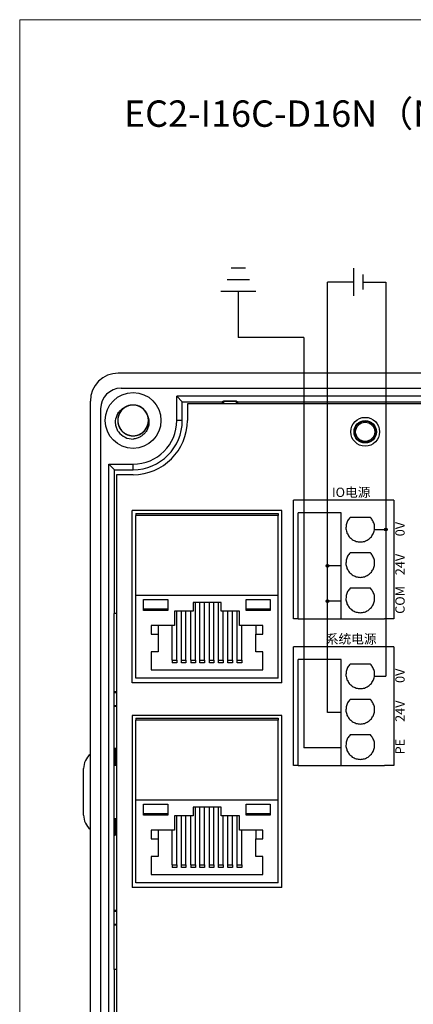
# Model space of a CAD drawing. Units: millimetres. Extents: x 1250 to 2688, y 2929 to 4550.
# Drawn here: x 1253 to 1295, y 3171 to 3277 of the extents above; entities that cross this region are included whole.
import ezdxf

# ---------------------------------------------------------------- set-up
doc = ezdxf.new("R2010")
doc.units = ezdxf.units.MM
doc.layers.get('0').update_dxf_attribs({"lineweight": 18})
doc.layers.add('DWG', color=7, linetype='Continuous', lineweight=30)

msp = doc.modelspace()

# ---------------------------------------------------------------- hatches: boundary and pattern name
at = {"lineweight": 30, "ltscale": 0.01}
h = msp.add_hatch(color=5, dxfattribs=at)
edge = h.paths.add_edge_path(flags=0)
edge.add_arc((1292.134, 3222.423), 0.143, 0, 180)
edge.add_arc((1292.134, 3222.423), 0.143, 180, 360)
h = msp.add_hatch(color=1, dxfattribs=at)
edge = h.paths.add_edge_path(flags=0)
edge.add_arc((1285.875, 3218.528), 0.143, 0, 180)
edge.add_arc((1285.875, 3218.528), 0.143, 180, 360)
h = msp.add_hatch(color=1, dxfattribs=at)
edge = h.paths.add_edge_path(flags=0)
edge.add_arc((1285.875, 3214.723), 0.143, 0, 180)
edge.add_arc((1285.875, 3214.723), 0.143, 180, 360)

# ---------------------------------------------------------------- linework, layer by layer
at = {"color": 3, "lineweight": 30, "ltscale": 0.01}
for p, q in [((1277.053, 3250.514), (1275.501, 3250.514)), ((1277.48, 3249.263), (1275.073, 3249.263)), ((1278.148, 3248.013), (1274.406, 3248.013)), ((1276.277, 3248.013), (1276.277, 3243.078)), ((1283.332, 3243.078), (1276.277, 3243.078)), ((1283.332, 3243.078), (1283.332, 3198.963)), ((1287.345, 3198.963), (1283.332, 3198.963))]:
    msp.add_line(p, q, dxfattribs=at)
at = {"color": 1, "lineweight": 30, "ltscale": 0.01}
for p, q in [((1288.656, 3250.501), (1288.656, 3247.524)), ((1285.875, 3202.767), (1285.875, 3249.013)), ((1288.656, 3249.013), (1285.875, 3249.013)), ((1287.345, 3218.528), (1285.875, 3218.528)), ((1287.345, 3214.723), (1285.875, 3214.723)), ((1287.345, 3202.767), (1285.875, 3202.767))]:
    msp.add_line(p, q, dxfattribs=at)
at = {"color": 5, "lineweight": 30, "ltscale": 0.01}
for p, q in [((1289.683, 3249.817), (1289.683, 3248.209)), ((1289.683, 3249.013), (1292.134, 3249.013)), ((1292.134, 3249.013), (1292.134, 3206.662)), ((1290.915, 3222.423), (1292.134, 3222.423)), ((1290.915, 3206.662), (1292.134, 3206.662))]:
    msp.add_line(p, q, dxfattribs=at)
msp.add_lwpolyline([(1252.784, 3277.214), (1582.593, 3277.214), (1582.593, 3110.02), (1252.784, 3110.02)], close=True)
msp.add_circle((1292.134, 3222.423), 0.143, dxfattribs=at)
at = {"color": 1, "lineweight": 30, "ltscale": 0.01}
for centre in [(1285.875, 3218.528), (1285.875, 3214.723)]:
    msp.add_circle(centre, 0.143, dxfattribs=at)
at = {"layer": 'DWG'}
for p, q in [((1407.389, 3239.235), (1263.386, 3239.235)), ((1263.686, 3237.614), (1407.089, 3237.614)), ((1269.671, 3236.745), (1270.265, 3236.151)), ((1401.104, 3236.745), (1269.671, 3236.745)), ((1269.671, 3234.151), (1269.671, 3236.745)), ((1260.386, 3156.717), (1260.386, 3236.235)), ((1270.265, 3236.151), (1274.555, 3236.151)), ((1270.265, 3234.151), (1270.265, 3236.151)), ((1270.804, 3235.951), (1270.804, 3234.151)), ((1324.802, 3235.951), (1270.804, 3235.951)), ((1274.677, 3236.212), (1274.555, 3236.151)), ((1274.555, 3236.151), (1274.555, 3235.951)), ((1274.677, 3236.212), (1274.677, 3235.951)), ((1276.098, 3236.212), (1274.677, 3236.212)), ((1274.677, 3236.212), (1276.098, 3236.212)), ((1274.677, 3235.951), (1274.677, 3236.212)), ((1276.098, 3235.951), (1276.098, 3236.212)), ((1276.098, 3236.212), (1276.22, 3236.151)), ((1276.098, 3236.212), (1276.098, 3235.951)), ((1276.22, 3236.151), (1306.555, 3236.151)), ((1276.22, 3235.951), (1276.22, 3236.151)), ((1261.486, 3235.414), (1261.486, 3157.517)), ((1270.265, 3234.151), (1269.671, 3234.151)), ((1262.378, 3229.452), (1262.972, 3228.859)), ((1262.378, 3229.452), (1264.972, 3229.452)), ((1262.378, 3163.499), (1262.378, 3229.452)), ((1264.972, 3228.859), (1264.972, 3229.452)), ((1262.972, 3213.407), (1262.972, 3228.859)), ((1262.972, 3228.859), (1264.972, 3228.859)), ((1264.972, 3228.32), (1263.192, 3228.32)), ((1263.192, 3228.32), (1263.192, 3164.632)), ((1282.703, 3225.582), (1282.203, 3225.582)), ((1282.203, 3212.821), (1282.203, 3225.582)), ((1291.987, 3225.582), (1282.703, 3225.582)), ((1292.987, 3225.582), (1291.987, 3225.582)), ((1292.987, 3225.582), (1292.987, 3212.821)), ((1280.969, 3224.457), (1264.869, 3224.457)), ((1264.869, 3205.963), (1264.869, 3224.457)), ((1265.269, 3224.165), (1280.569, 3224.165)), ((1265.269, 3224.165), (1265.269, 3223.948)), ((1280.569, 3223.948), (1265.269, 3223.948)), ((1265.269, 3215.343), (1265.269, 3223.948)), ((1280.569, 3224.165), (1280.569, 3223.948)), ((1280.569, 3215.343), (1280.569, 3223.948)), ((1280.969, 3205.963), (1280.969, 3224.457)), ((1282.703, 3212.821), (1282.703, 3224.234)), ((1287.345, 3224.234), (1282.703, 3224.234)), ((1287.345, 3212.821), (1287.345, 3224.234)), ((1290.481, 3223.735), (1288.3, 3223.735)), ((1290.481, 3219.93), (1288.3, 3219.93)), ((1290.481, 3216.126), (1288.3, 3216.126)), ((1280.569, 3215.343), (1265.269, 3215.343)), ((1265.269, 3206.472), (1265.269, 3215.343)), ((1266.104, 3213.728), (1266.104, 3214.925)), ((1266.104, 3214.925), (1268.707, 3214.925)), ((1268.707, 3214.925), (1268.707, 3213.728)), ((1274.422, 3214.581), (1271.416, 3214.581)), ((1271.416, 3214.581), (1271.416, 3213.668)), ((1271.67, 3208.385), (1271.67, 3214.581)), ((1272.157, 3208.385), (1272.157, 3214.581)), ((1272.665, 3208.385), (1272.665, 3214.581)), ((1273.173, 3208.385), (1273.173, 3214.581)), ((1273.66, 3208.385), (1273.66, 3214.581)), ((1274.168, 3208.385), (1274.168, 3214.581)), ((1274.422, 3213.668), (1274.422, 3214.581)), ((1277.11, 3213.728), (1277.11, 3214.925)), ((1277.11, 3214.925), (1279.714, 3214.925)), ((1279.714, 3214.925), (1279.714, 3213.728)), ((1280.569, 3206.472), (1280.569, 3215.343)), ((1262.94, 3204.977), (1262.94, 3213.407)), ((1263.193, 3213.407), (1262.94, 3213.407)), ((1268.707, 3213.728), (1266.104, 3213.728)), ((1271.416, 3213.668), (1269.406, 3213.668)), ((1269.406, 3213.668), (1269.406, 3212.112)), ((1269.66, 3208.385), (1269.66, 3213.668)), ((1270.168, 3208.385), (1270.168, 3213.668)), ((1270.654, 3208.385), (1270.654, 3213.668)), ((1271.162, 3208.385), (1271.162, 3213.668)), ((1276.412, 3213.668), (1274.422, 3213.668)), ((1274.655, 3208.385), (1274.655, 3213.668)), ((1275.163, 3208.385), (1275.163, 3213.668)), ((1275.671, 3208.385), (1275.671, 3213.668)), ((1276.158, 3208.385), (1276.158, 3213.668)), ((1276.412, 3212.112), (1276.412, 3213.668)), ((1279.714, 3213.728), (1277.11, 3213.728)), ((1282.703, 3212.821), (1282.203, 3212.821)), ((1282.703, 3212.821), (1283.85, 3212.821)), ((1283.851, 3212.821), (1287.345, 3212.821)), ((1287.345, 3212.821), (1291.987, 3212.821)), ((1292.987, 3212.821), (1291.987, 3212.821)), ((1269.406, 3212.112), (1266.908, 3212.112)), ((1266.908, 3212.112), (1266.908, 3211.199)), ((1267.67, 3212.112), (1267.67, 3211.199)), ((1269.173, 3208.385), (1269.173, 3212.112)), ((1278.909, 3212.112), (1276.412, 3212.112)), ((1276.666, 3208.385), (1276.666, 3212.112)), ((1278.169, 3212.112), (1278.169, 3211.199)), ((1278.909, 3211.199), (1278.909, 3212.112)), ((1266.908, 3211.199), (1267.67, 3211.199)), ((1267.67, 3211.199), (1267.67, 3209.283)), ((1278.169, 3209.283), (1278.169, 3211.199)), ((1278.169, 3211.199), (1278.909, 3211.199)), ((1267.67, 3209.283), (1266.908, 3209.283)), ((1266.908, 3209.283), (1266.908, 3207.352)), ((1278.909, 3209.283), (1278.169, 3209.283)), ((1278.909, 3207.352), (1278.909, 3209.283)), ((1282.703, 3209.821), (1282.203, 3209.821)), ((1282.203, 3197.061), (1282.203, 3209.821)), ((1291.987, 3209.821), (1282.703, 3209.821)), ((1292.987, 3209.821), (1291.987, 3209.821)), ((1292.987, 3209.821), (1292.987, 3197.061)), ((1269.173, 3208.385), (1269.173, 3208.098)), ((1269.66, 3208.385), (1269.66, 3208.098)), ((1270.168, 3208.385), (1270.654, 3208.385)), ((1270.168, 3208.098), (1270.168, 3208.385)), ((1270.654, 3208.098), (1270.168, 3208.098)), ((1270.654, 3208.385), (1270.654, 3208.098)), ((1271.162, 3208.385), (1271.162, 3208.098)), ((1271.67, 3208.385), (1271.67, 3208.098)), ((1272.157, 3208.385), (1272.665, 3208.385)), ((1272.157, 3208.098), (1272.157, 3208.385)), ((1272.665, 3208.098), (1272.157, 3208.098)), ((1272.665, 3208.385), (1272.665, 3208.098)), ((1273.173, 3208.098), (1273.173, 3208.385)), ((1273.173, 3208.385), (1273.66, 3208.385)), ((1273.66, 3208.098), (1273.173, 3208.098)), ((1273.66, 3208.385), (1273.66, 3208.098)), ((1274.168, 3208.098), (1274.168, 3208.385)), ((1274.168, 3208.385), (1274.655, 3208.385)), ((1274.655, 3208.098), (1274.168, 3208.098)), ((1274.655, 3208.385), (1274.655, 3208.098)), ((1275.163, 3208.098), (1275.163, 3208.385)), ((1275.163, 3208.385), (1275.671, 3208.385)), ((1275.671, 3208.098), (1275.163, 3208.098)), ((1275.671, 3208.385), (1275.671, 3208.098)), ((1276.158, 3208.098), (1276.158, 3208.385)), ((1276.158, 3208.385), (1276.666, 3208.385)), ((1276.666, 3208.098), (1276.158, 3208.098)), ((1276.666, 3208.385), (1276.666, 3208.098)), ((1282.703, 3197.061), (1282.703, 3208.473)), ((1287.345, 3208.473), (1282.703, 3208.473)), ((1287.345, 3197.061), (1287.345, 3208.473)), ((1266.908, 3207.352), (1278.909, 3207.352)), ((1290.481, 3207.974), (1288.3, 3207.974)), ((1280.969, 3205.963), (1264.869, 3205.963)), ((1280.569, 3206.472), (1265.269, 3206.472)), ((1262.94, 3204.977), (1262.912, 3204.921)), ((1263.192, 3204.921), (1262.912, 3204.921)), ((1262.912, 3204.921), (1262.912, 3203.499)), ((1262.912, 3204.921), (1262.912, 3203.499)), ((1262.912, 3204.921), (1263.192, 3204.921)), ((1263.192, 3204.977), (1262.94, 3204.977)), ((1290.481, 3204.17), (1288.3, 3204.17)), ((1262.912, 3203.499), (1263.192, 3203.499)), ((1262.912, 3203.499), (1262.94, 3203.442)), ((1263.192, 3203.499), (1262.912, 3203.499)), ((1262.94, 3181.477), (1262.94, 3203.442)), ((1262.94, 3203.442), (1263.192, 3203.442)), ((1264.869, 3202.457), (1264.869, 3183.963)), ((1280.969, 3202.457), (1264.869, 3202.457)), ((1265.269, 3202.165), (1265.269, 3201.948)), ((1265.269, 3202.165), (1280.569, 3202.165)), ((1265.269, 3193.343), (1265.269, 3201.948)), ((1280.569, 3201.948), (1265.269, 3201.948)), ((1280.569, 3202.165), (1280.569, 3201.948)), ((1280.569, 3193.343), (1280.569, 3201.948)), ((1280.969, 3183.963), (1280.969, 3202.457)), ((1290.481, 3200.366), (1288.3, 3200.366)), ((1263.192, 3198.88), (1263.009, 3198.88)), ((1263.009, 3198.88), (1263.009, 3197.094)), ((1263.009, 3198.88), (1263.173, 3198.826)), ((1263.114, 3198.786), (1263.173, 3198.826)), ((1263.114, 3198.786), (1263.114, 3197.198)), ((1263.114, 3198.736), (1263.192, 3198.736)), ((1263.173, 3198.826), (1263.192, 3198.82)), ((1259.652, 3191.736), (1259.652, 3196.736)), ((1263.114, 3197.198), (1263.009, 3197.094)), ((1263.009, 3197.094), (1263.192, 3197.094)), ((1263.114, 3197.198), (1263.192, 3197.198)), ((1282.703, 3197.061), (1282.203, 3197.061)), ((1282.703, 3197.061), (1283.85, 3197.061)), ((1283.851, 3197.061), (1287.345, 3197.061)), ((1287.345, 3197.061), (1291.987, 3197.061)), ((1292.987, 3197.061), (1291.987, 3197.061)), ((1265.269, 3184.472), (1265.269, 3193.343)), ((1280.569, 3193.343), (1265.269, 3193.343)), ((1280.569, 3184.472), (1280.569, 3193.343)), ((1266.104, 3192.925), (1268.707, 3192.925)), ((1266.104, 3191.728), (1266.104, 3192.925)), ((1268.707, 3192.925), (1268.707, 3191.728)), ((1274.422, 3192.581), (1271.416, 3192.581)), ((1271.416, 3192.581), (1271.416, 3191.668)), ((1271.67, 3186.385), (1271.67, 3192.581)), ((1272.157, 3186.385), (1272.157, 3192.581)), ((1272.665, 3186.385), (1272.665, 3192.581)), ((1273.173, 3186.385), (1273.173, 3192.581)), ((1273.66, 3186.385), (1273.66, 3192.581)), ((1274.168, 3186.385), (1274.168, 3192.581)), ((1274.422, 3191.668), (1274.422, 3192.581)), ((1277.11, 3192.925), (1279.714, 3192.925)), ((1277.11, 3191.728), (1277.11, 3192.925)), ((1279.714, 3192.925), (1279.714, 3191.728)), ((1263.009, 3191.379), (1263.192, 3191.379)), ((1263.009, 3189.592), (1263.009, 3191.379)), ((1263.114, 3191.274), (1263.009, 3191.379)), ((1263.114, 3191.274), (1263.114, 3189.686)), ((1263.192, 3191.274), (1263.114, 3191.274)), ((1268.707, 3191.728), (1266.104, 3191.728)), ((1271.416, 3191.668), (1269.406, 3191.668)), ((1269.406, 3191.668), (1269.406, 3190.112)), ((1269.66, 3186.385), (1269.66, 3191.668)), ((1270.168, 3186.385), (1270.168, 3191.668)), ((1270.654, 3186.385), (1270.654, 3191.668)), ((1271.162, 3186.385), (1271.162, 3191.668)), ((1276.412, 3191.668), (1274.422, 3191.668)), ((1274.655, 3186.385), (1274.655, 3191.668)), ((1275.163, 3186.385), (1275.163, 3191.668)), ((1275.671, 3186.385), (1275.671, 3191.668)), ((1276.158, 3186.385), (1276.158, 3191.668)), ((1276.412, 3190.112), (1276.412, 3191.668)), ((1279.714, 3191.728), (1277.11, 3191.728)), ((1269.406, 3190.112), (1266.908, 3190.112)), ((1266.908, 3190.112), (1266.908, 3189.199)), ((1267.67, 3190.112), (1267.67, 3189.199)), ((1269.173, 3186.385), (1269.173, 3190.112)), ((1278.909, 3190.112), (1276.412, 3190.112)), ((1276.666, 3186.385), (1276.666, 3190.112)), ((1278.169, 3190.112), (1278.169, 3189.199)), ((1278.909, 3189.199), (1278.909, 3190.112)), ((1263.009, 3189.592), (1263.173, 3189.647)), ((1263.192, 3189.592), (1263.009, 3189.592)), ((1263.114, 3189.736), (1263.192, 3189.736)), ((1263.173, 3189.647), (1263.114, 3189.686)), ((1263.173, 3189.647), (1263.192, 3189.653)), ((1266.908, 3189.199), (1267.67, 3189.199)), ((1267.67, 3189.199), (1267.67, 3187.283)), ((1278.169, 3189.199), (1278.909, 3189.199)), ((1278.169, 3187.283), (1278.169, 3189.199)), ((1267.67, 3187.283), (1266.908, 3187.283)), ((1266.908, 3187.283), (1266.908, 3185.352)), ((1278.909, 3187.283), (1278.169, 3187.283)), ((1278.909, 3185.352), (1278.909, 3187.283)), ((1269.173, 3186.385), (1269.173, 3186.098)), ((1269.66, 3186.385), (1269.66, 3186.098)), ((1270.168, 3186.098), (1270.168, 3186.385)), ((1270.168, 3186.385), (1270.654, 3186.385)), ((1270.654, 3186.098), (1270.168, 3186.098)), ((1270.654, 3186.385), (1270.654, 3186.098)), ((1271.162, 3186.385), (1271.162, 3186.098)), ((1271.67, 3186.385), (1271.67, 3186.098)), ((1272.157, 3186.385), (1272.665, 3186.385)), ((1272.157, 3186.098), (1272.157, 3186.385)), ((1272.665, 3186.098), (1272.157, 3186.098)), ((1272.665, 3186.385), (1272.665, 3186.098)), ((1273.173, 3186.385), (1273.66, 3186.385)), ((1273.173, 3186.098), (1273.173, 3186.385)), ((1273.66, 3186.098), (1273.173, 3186.098)), ((1273.66, 3186.385), (1273.66, 3186.098)), ((1274.168, 3186.098), (1274.168, 3186.385)), ((1274.168, 3186.385), (1274.655, 3186.385)), ((1274.655, 3186.098), (1274.168, 3186.098)), ((1274.655, 3186.385), (1274.655, 3186.098)), ((1275.163, 3186.098), (1275.163, 3186.385)), ((1275.163, 3186.385), (1275.671, 3186.385)), ((1275.671, 3186.098), (1275.163, 3186.098)), ((1275.671, 3186.385), (1275.671, 3186.098)), ((1276.158, 3186.098), (1276.158, 3186.385)), ((1276.158, 3186.385), (1276.666, 3186.385)), ((1276.666, 3186.098), (1276.158, 3186.098)), ((1276.666, 3186.385), (1276.666, 3186.098)), ((1266.908, 3185.352), (1278.909, 3185.352)), ((1280.969, 3183.963), (1264.869, 3183.963)), ((1280.569, 3184.472), (1265.269, 3184.472)), ((1262.94, 3181.477), (1262.912, 3181.421)), ((1262.912, 3181.421), (1263.192, 3181.421)), ((1262.912, 3181.421), (1262.912, 3179.999)), ((1263.192, 3181.477), (1262.94, 3181.477)), ((1263.192, 3179.999), (1262.912, 3179.999)), ((1262.912, 3179.999), (1262.94, 3179.942)), ((1262.94, 3175.146), (1262.94, 3179.942)), ((1262.94, 3179.942), (1263.192, 3179.942)), ((1263.193, 3175.146), (1262.94, 3175.146)), ((1262.972, 3164.093), (1262.972, 3175.146))]:
    msp.add_line(p, q, dxfattribs=at)
for centre, radius in [((1264.972, 3234.151), 3), ((1289.92, 3232.93), 1.55), ((1289.92, 3232.93), 1.2), ((1289.92, 3232.93), 1.15), ((1289.92, 3232.93), 1.027)]:
    msp.add_circle(centre, radius, dxfattribs=at)
for centre, radius, start, end in [((1263.386, 3236.235), 3, 90, 180), ((1263.686, 3235.414), 2.2, 90, 180), ((1264.972, 3234.151), 1.65, 14.61812, 113.92958), ((1264.972, 3234.151), 5.832, 270, 360), ((1264.972, 3234.151), 5.293, 270, 0), ((1264.972, 3234.151), 4.699, 270, 0), ((1264.972, 3234.151), 2, 217.87882, 270.72142), ((1261.652, 3196.736), 2, 129.28501, 180), ((1261.652, 3191.736), 2, 180, 230.71499)]:
    msp.add_arc(centre, radius, start, end, dxfattribs=at)
for points, knots in [([(1263.394, 3232.923), (1263.319, 3233.041), (1263.257, 3233.165), (1263.161, 3233.426), (1263.127, 3233.562), (1263.07, 3233.972), (1263.093, 3234.256), (1263.218, 3234.652), (1263.276, 3234.781), (1263.418, 3235.018), (1263.502, 3235.128), (1263.698, 3235.328), (1263.806, 3235.414), (1264.041, 3235.559), (1264.17, 3235.618), (1264.303, 3235.659)], [0, 0, 0, 0, 0.4157847, 0.4157847, 0.8315693, 0.8315693, 1.6631386, 1.6631386, 2.0789233, 2.0789233, 2.4947079, 2.4947079, 2.9104926, 2.9104926, 3.3262772, 3.3262772, 3.3262772, 3.3262772]), ([(1264.42, 3235.706), (1264.334, 3235.675), (1264.249, 3235.637), (1264.002, 3235.499), (1263.849, 3235.375), (1263.598, 3235.084), (1263.497, 3234.914), (1263.361, 3234.555), (1263.324, 3234.361), (1263.32, 3233.977), (1263.352, 3233.783), (1263.48, 3233.421), (1263.578, 3233.249), (1263.822, 3232.953), (1263.972, 3232.825), (1264.303, 3232.631), (1264.489, 3232.562), (1264.866, 3232.493), (1265.064, 3232.492), (1265.442, 3232.558), (1265.628, 3232.625), (1265.961, 3232.816), (1266.112, 3232.943), (1266.297, 3233.164), (1266.354, 3233.244), (1266.45, 3233.411), (1266.49, 3233.498), (1266.556, 3233.679), (1266.581, 3233.774), (1266.614, 3233.963), (1266.622, 3234.059), (1266.622, 3234.252), (1266.613, 3234.349), (1266.579, 3234.539), (1266.554, 3234.631), (1266.487, 3234.812), (1266.445, 3234.901), (1266.348, 3235.067), (1266.293, 3235.145), (1266.105, 3235.366), (1265.955, 3235.491), (1265.619, 3235.682), (1265.435, 3235.747), (1265.053, 3235.81), (1264.859, 3235.809), (1264.478, 3235.737), (1264.297, 3235.669), (1263.963, 3235.471), (1263.817, 3235.345), (1263.571, 3235.043), (1263.477, 3234.875), (1263.35, 3234.508), (1263.319, 3234.317), (1263.326, 3233.929), (1263.363, 3233.738), (1263.502, 3233.377), (1263.603, 3233.21), (1263.794, 3232.992), (1263.863, 3232.926), (1264.013, 3232.805), (1264.094, 3232.751), (1264.263, 3232.658), (1264.351, 3232.619), (1264.533, 3232.558), (1264.629, 3232.534), (1264.819, 3232.505), (1264.915, 3232.499), (1265.107, 3232.504), (1265.205, 3232.515), (1265.394, 3232.553), (1265.486, 3232.58), (1265.665, 3232.651), (1265.753, 3232.694), (1265.999, 3232.845), (1266.146, 3232.976), (1266.385, 3233.277), (1266.478, 3233.45), (1266.599, 3233.815), (1266.627, 3234.01), (1266.615, 3234.394), (1266.575, 3234.587), (1266.432, 3234.944), (1266.328, 3235.111), (1266.071, 3235.397), (1265.915, 3235.518), (1265.576, 3235.698), (1265.388, 3235.759), (1265.008, 3235.812), (1264.811, 3235.804), (1264.436, 3235.723), (1264.253, 3235.649), (1263.928, 3235.443), (1263.783, 3235.311), (1263.607, 3235.082), (1263.554, 3235), (1263.465, 3234.828), (1263.428, 3234.74), (1263.37, 3234.556), (1263.349, 3234.461), (1263.324, 3234.27), (1263.32, 3234.174), (1263.328, 3233.981), (1263.341, 3233.884), (1263.383, 3233.696), (1263.412, 3233.605), (1263.487, 3233.427), (1263.532, 3233.34), (1263.636, 3233.178), (1263.695, 3233.102), (1263.891, 3232.889), (1264.047, 3232.772), (1264.391, 3232.595), (1264.577, 3232.538), (1264.961, 3232.49), (1265.155, 3232.5), (1265.533, 3232.587), (1265.711, 3232.663), (1266.036, 3232.875), (1266.177, 3233.007), (1266.41, 3233.319), (1266.497, 3233.491), (1266.608, 3233.863), (1266.631, 3234.055), (1266.608, 3234.442), (1266.563, 3234.631), (1266.408, 3234.986), (1266.301, 3235.149), (1266.101, 3235.358), (1266.029, 3235.422), (1265.874, 3235.536), (1265.791, 3235.587), (1265.618, 3235.673), (1265.528, 3235.708), (1265.344, 3235.762), (1265.247, 3235.781), (1265.056, 3235.802), (1264.96, 3235.804), (1264.768, 3235.791), (1264.671, 3235.776), (1264.484, 3235.73), (1264.393, 3235.699), (1264.217, 3235.621), (1264.131, 3235.574), (1263.892, 3235.413), (1263.75, 3235.276), (1263.524, 3234.965), (1263.438, 3234.788), (1263.333, 3234.418), (1263.313, 3234.222), (1263.341, 3233.839), (1263.389, 3233.648), (1263.547, 3233.298), (1263.658, 3233.135), (1263.927, 3232.86), (1264.087, 3232.745), (1264.434, 3232.58), (1264.624, 3232.527), (1265.006, 3232.49), (1265.203, 3232.506), (1265.575, 3232.603), (1265.754, 3232.685), (1266.07, 3232.904), (1266.21, 3233.043), (1266.376, 3233.278), (1266.425, 3233.363), (1266.507, 3233.538), (1266.54, 3233.628), (1266.59, 3233.814), (1266.607, 3233.91), (1266.624, 3234.102), (1266.624, 3234.198), (1266.608, 3234.39), (1266.591, 3234.487), (1266.541, 3234.672), (1266.508, 3234.763), (1266.426, 3234.937), (1266.377, 3235.022), (1266.266, 3235.179), (1266.204, 3235.253), (1265.999, 3235.457), (1265.839, 3235.568), (1265.488, 3235.73), (1265.3, 3235.78), (1264.913, 3235.811), (1264.72, 3235.793), (1264.346, 3235.69), (1264.172, 3235.607), (1263.855, 3235.381), (1263.72, 3235.243), (1263.501, 3234.922), (1263.421, 3234.747), (1263.325, 3234.37), (1263.311, 3234.177), (1263.35, 3233.791), (1263.403, 3233.605), (1263.572, 3233.256), (1263.687, 3233.099), (1263.895, 3232.897), (1263.97, 3232.837), (1264.129, 3232.729), (1264.215, 3232.682), (1264.391, 3232.604), (1264.482, 3232.573), (1264.669, 3232.526), (1264.766, 3232.511), (1264.958, 3232.498), (1265.054, 3232.5), (1265.245, 3232.521), (1265.342, 3232.54), (1265.526, 3232.594), (1265.616, 3232.629), (1265.789, 3232.714), (1265.873, 3232.765), (1266.105, 3232.936), (1266.241, 3233.079), (1266.453, 3233.399), (1266.532, 3233.58), (1266.621, 3233.953), (1266.633, 3234.15), (1266.589, 3234.532), (1266.533, 3234.721), (1266.36, 3235.064), (1266.242, 3235.222), (1265.962, 3235.485), (1265.797, 3235.593), (1265.444, 3235.744), (1265.252, 3235.789), (1264.868, 3235.809), (1264.672, 3235.785), (1264.305, 3235.672), (1264.13, 3235.583), (1263.823, 3235.351), (1263.689, 3235.206), (1263.533, 3234.964), (1263.487, 3234.877), (1263.413, 3234.699), (1263.384, 3234.608), (1263.341, 3234.42), (1263.328, 3234.323), (1263.32, 3234.13), (1263.323, 3234.035), (1263.348, 3233.844), (1263.369, 3233.748), (1263.427, 3233.564), (1263.464, 3233.475), (1263.553, 3233.304), (1263.605, 3233.222), (1263.723, 3233.069), (1263.788, 3232.999), (1264.001, 3232.803), (1264.166, 3232.699), (1264.524, 3232.552), (1264.714, 3232.51), (1265.101, 3232.495), (1265.293, 3232.521), (1265.662, 3232.64), (1265.833, 3232.73), (1266.14, 3232.969), (1266.269, 3233.112), (1266.475, 3233.442), (1266.547, 3233.621), (1266.627, 3234.002), (1266.633, 3234.195), (1266.578, 3234.579), (1266.517, 3234.763), (1266.333, 3235.104), (1266.212, 3235.257), (1265.995, 3235.449), (1265.918, 3235.506), (1265.755, 3235.607), (1265.667, 3235.651), (1265.487, 3235.722), (1265.395, 3235.749), (1265.207, 3235.787), (1265.109, 3235.798), (1264.917, 3235.803), (1264.821, 3235.797), (1264.631, 3235.768), (1264.535, 3235.745), (1264.353, 3235.683), (1264.265, 3235.645), (1264.096, 3235.552), (1264.014, 3235.498), (1263.789, 3235.317), (1263.66, 3235.169), (1263.461, 3234.84), (1263.39, 3234.656), (1263.316, 3234.279), (1263.312, 3234.082), (1263.373, 3233.703), (1263.437, 3233.516), (1263.624, 3233.181), (1263.749, 3233.028), (1264.039, 3232.777), (1264.209, 3232.676), (1264.568, 3232.54), (1264.762, 3232.503), (1265.146, 3232.499), (1265.34, 3232.531), (1265.703, 3232.659), (1265.874, 3232.756), (1266.171, 3233.001), (1266.298, 3233.151), (1266.444, 3233.4), (1266.486, 3233.488), (1266.553, 3233.669), (1266.578, 3233.762), (1266.613, 3233.951), (1266.622, 3234.049), (1266.623, 3234.241), (1266.615, 3234.337), (1266.582, 3234.527), (1266.557, 3234.621), (1266.491, 3234.803), (1266.451, 3234.89), (1266.355, 3235.057), (1266.299, 3235.137), (1266.175, 3235.285), (1266.107, 3235.353), (1265.959, 3235.477), (1265.879, 3235.533), (1265.713, 3235.629), (1265.626, 3235.669), (1265.353, 3235.768), (1265.161, 3235.802), (1264.774, 3235.801), (1264.583, 3235.766), (1264.219, 3235.632), (1264.052, 3235.535), (1263.756, 3235.283), (1263.633, 3235.134), (1263.441, 3234.796), (1263.377, 3234.614), (1263.313, 3234.231), (1263.315, 3234.037), (1263.386, 3233.656), (1263.455, 3233.475), (1263.653, 3233.142), (1263.78, 3232.994), (1264.004, 3232.811), (1264.084, 3232.757), (1264.252, 3232.664), (1264.341, 3232.623), (1264.523, 3232.56), (1264.617, 3232.537), (1264.807, 3232.507), (1264.904, 3232.5), (1265.097, 3232.503), (1265.193, 3232.513), (1265.382, 3232.55), (1265.476, 3232.577), (1265.655, 3232.646), (1265.742, 3232.688), (1265.907, 3232.788), (1265.986, 3232.846), (1266.203, 3233.036), (1266.326, 3233.189), (1266.511, 3233.526), (1266.574, 3233.713), (1266.632, 3234.093), (1266.628, 3234.29), (1266.551, 3234.666), (1266.479, 3234.85), (1266.278, 3235.177), (1266.147, 3235.325), (1265.847, 3235.563), (1265.673, 3235.657), (1265.308, 3235.778), (1265.113, 3235.806), (1264.729, 3235.794), (1264.536, 3235.754), (1264.18, 3235.611), (1264.012, 3235.507), (1263.726, 3235.25), (1263.605, 3235.095), (1263.425, 3234.755), (1263.364, 3234.568), (1263.325, 3234.282), (1263.32, 3234.184), (1263.327, 3233.992), (1263.339, 3233.896), (1263.38, 3233.708), (1263.409, 3233.614), (1263.482, 3233.436), (1263.526, 3233.351), (1263.629, 3233.188), (1263.688, 3233.11), (1263.818, 3232.968), (1263.889, 3232.903), (1264.042, 3232.785), (1264.124, 3232.733), (1264.295, 3232.644), (1264.383, 3232.607), (1264.66, 3232.519), (1264.853, 3232.494), (1265.239, 3232.511), (1265.429, 3232.554), (1265.787, 3232.703), (1265.95, 3232.808), (1266.235, 3233.071), (1266.352, 3233.225), (1266.529, 3233.571), (1266.586, 3233.756), (1266.634, 3234.141), (1266.623, 3234.334), (1266.536, 3234.712), (1266.46, 3234.891), (1266.248, 3235.215), (1266.115, 3235.357), (1265.883, 3235.531), (1265.801, 3235.581), (1265.629, 3235.668), (1265.538, 3235.704), (1265.354, 3235.759), (1265.26, 3235.779), (1265.068, 3235.801), (1264.97, 3235.804), (1264.778, 3235.792), (1264.683, 3235.778), (1264.496, 3235.734), (1264.403, 3235.703), (1264.226, 3235.626), (1264.142, 3235.58), (1263.981, 3235.474), (1263.904, 3235.413), (1263.695, 3235.214), (1263.579, 3235.055), (1263.408, 3234.711), (1263.353, 3234.522), (1263.311, 3234.14), (1263.324, 3233.943), (1263.416, 3233.57), (1263.496, 3233.39), (1263.71, 3233.071), (1263.847, 3232.929), (1264.158, 3232.703), (1264.335, 3232.617), (1264.705, 3232.512), (1264.901, 3232.491), (1265.284, 3232.52), (1265.475, 3232.568), (1265.825, 3232.726), (1265.988, 3232.837), (1266.263, 3233.106), (1266.378, 3233.266), (1266.544, 3233.613), (1266.596, 3233.802), (1266.624, 3234.09), (1266.625, 3234.188), (1266.609, 3234.38), (1266.593, 3234.474), (1266.569, 3234.568)], [0, 0, 0, 0, 0.2741877, 0.2741877, 0.85213, 0.85213, 1.4300722, 1.4300722, 2.0080145, 2.0080145, 2.5859567, 2.5859567, 3.1638989, 3.1638989, 3.7418412, 3.7418412, 4.3197834, 4.3197834, 4.8977257, 4.8977257, 5.4756679, 5.4756679, 6.0536102, 6.0536102, 6.3425813, 6.3425813, 6.6315524, 6.6315524, 6.9205235, 6.9205235, 7.2094947, 7.2094947, 7.4984658, 7.4984658, 7.7874369, 7.7874369, 8.076408, 8.076408, 8.3653792, 8.3653792, 8.9433214, 8.9433214, 9.5212637, 9.5212637, 10.0992059, 10.0992059, 10.6771482, 10.6771482, 11.2550904, 11.2550904, 11.8330326, 11.8330326, 12.4109749, 12.4109749, 12.9889171, 12.9889171, 13.5668594, 13.5668594, 13.8558305, 13.8558305, 14.1448016, 14.1448016, 14.4337728, 14.4337728, 14.7227439, 14.7227439, 15.011715, 15.011715, 15.3006861, 15.3006861, 15.5896572, 15.5896572, 15.8786284, 15.8786284, 16.4565706, 16.4565706, 17.0345129, 17.0345129, 17.6124551, 17.6124551, 18.1903974, 18.1903974, 18.7683396, 18.7683396, 19.3462819, 19.3462819, 19.9242241, 19.9242241, 20.5021663, 20.5021663, 21.0801086, 21.0801086, 21.6580508, 21.6580508, 21.947022, 21.947022, 22.2359931, 22.2359931, 22.5249642, 22.5249642, 22.8139353, 22.8139353, 23.1029065, 23.1029065, 23.3918776, 23.3918776, 23.6808487, 23.6808487, 23.9698198, 23.9698198, 24.5477621, 24.5477621, 25.1257043, 25.1257043, 25.7036466, 25.7036466, 26.2815888, 26.2815888, 26.8595311, 26.8595311, 27.4374733, 27.4374733, 28.0154156, 28.0154156, 28.5933578, 28.5933578, 29.1713, 29.1713, 29.4602712, 29.4602712, 29.7492423, 29.7492423, 30.0382134, 30.0382134, 30.3271845, 30.3271845, 30.6161557, 30.6161557, 30.9051268, 30.9051268, 31.1940979, 31.1940979, 31.483069, 31.483069, 32.0610113, 32.0610113, 32.6389535, 32.6389535, 33.2168958, 33.2168958, 33.794838, 33.794838, 34.3727803, 34.3727803, 34.9507225, 34.9507225, 35.5286648, 35.5286648, 36.106607, 36.106607, 36.6845493, 36.6845493, 37.2624915, 37.2624915, 37.5514626, 37.5514626, 37.8404337, 37.8404337, 38.1294049, 38.1294049, 38.418376, 38.418376, 38.7073471, 38.7073471, 38.9963182, 38.9963182, 39.2852894, 39.2852894, 39.5742605, 39.5742605, 40.1522027, 40.1522027, 40.730145, 40.730145, 41.3080872, 41.3080872, 41.8860295, 41.8860295, 42.4639717, 42.4639717, 43.041914, 43.041914, 43.6198562, 43.6198562, 44.1977985, 44.1977985, 44.7757407, 44.7757407, 45.0647118, 45.0647118, 45.353683, 45.353683, 45.6426541, 45.6426541, 45.9316252, 45.9316252, 46.2205963, 46.2205963, 46.5095674, 46.5095674, 46.7985386, 46.7985386, 47.0875097, 47.0875097, 47.6654519, 47.6654519, 48.2433942, 48.2433942, 48.8213364, 48.8213364, 49.3992787, 49.3992787, 49.9772209, 49.9772209, 50.5551632, 50.5551632, 51.1331054, 51.1331054, 51.7110477, 51.7110477, 52.2889899, 52.2889899, 52.8669322, 52.8669322, 53.1559033, 53.1559033, 53.4448744, 53.4448744, 53.7338455, 53.7338455, 54.0228167, 54.0228167, 54.3117878, 54.3117878, 54.6007589, 54.6007589, 54.88973, 54.88973, 55.1787011, 55.1787011, 55.7566434, 55.7566434, 56.3345856, 56.3345856, 56.9125279, 56.9125279, 57.4904701, 57.4904701, 58.0684124, 58.0684124, 58.6463546, 58.6463546, 59.2242969, 59.2242969, 59.8022391, 59.8022391, 60.3801814, 60.3801814, 60.6691525, 60.6691525, 60.9581236, 60.9581236, 61.2470947, 61.2470947, 61.5360659, 61.5360659, 61.825037, 61.825037, 62.1140081, 62.1140081, 62.4029792, 62.4029792, 62.6919504, 62.6919504, 63.2698926, 63.2698926, 63.8478349, 63.8478349, 64.4257771, 64.4257771, 65.0037193, 65.0037193, 65.5816616, 65.5816616, 66.1596038, 66.1596038, 66.7375461, 66.7375461, 67.3154883, 67.3154883, 67.8934306, 67.8934306, 68.4713728, 68.4713728, 68.7603439, 68.7603439, 69.0493151, 69.0493151, 69.3382862, 69.3382862, 69.6272573, 69.6272573, 69.9162284, 69.9162284, 70.2051996, 70.2051996, 70.4941707, 70.4941707, 70.7831418, 70.7831418, 71.0721129, 71.0721129, 71.3610841, 71.3610841, 71.9390263, 71.9390263, 72.5169686, 72.5169686, 73.0949108, 73.0949108, 73.672853, 73.672853, 74.2507953, 74.2507953, 74.8287375, 74.8287375, 75.4066798, 75.4066798, 75.984622, 75.984622, 76.2735932, 76.2735932, 76.5625643, 76.5625643, 76.8515354, 76.8515354, 77.1405065, 77.1405065, 77.4294776, 77.4294776, 77.7184488, 77.7184488, 78.0074199, 78.0074199, 78.296391, 78.296391, 78.8743333, 78.8743333, 79.4522755, 79.4522755, 80.0302178, 80.0302178, 80.60816, 80.60816, 81.1861023, 81.1861023, 81.7640445, 81.7640445, 82.3419867, 82.3419867, 82.919929, 82.919929, 83.4978712, 83.4978712, 84.0758135, 84.0758135, 84.6537557, 84.6537557, 84.9427269, 84.9427269, 85.231698, 85.231698, 85.5206691, 85.5206691, 85.8096402, 85.8096402, 86.0986113, 86.0986113, 86.3875825, 86.3875825, 86.6765536, 86.6765536, 86.9655247, 86.9655247, 87.543467, 87.543467, 88.1214092, 88.1214092, 88.6993515, 88.6993515, 89.2772937, 89.2772937, 89.855236, 89.855236, 90.4331782, 90.4331782, 91.0111204, 91.0111204, 91.5890627, 91.5890627, 91.8780338, 91.8780338, 92.1670049, 92.1670049, 92.4559761, 92.4559761, 92.7449472, 92.7449472, 93.0339183, 93.0339183, 93.3228894, 93.3228894, 93.6118606, 93.6118606, 93.9008317, 93.9008317, 94.4787739, 94.4787739, 95.0567162, 95.0567162, 95.6346584, 95.6346584, 96.2126007, 96.2126007, 96.7905429, 96.7905429, 97.3684852, 97.3684852, 97.9464274, 97.9464274, 98.5243697, 98.5243697, 99.1023119, 99.1023119, 99.6802541, 99.6802541, 100.2581964, 100.2581964, 100.5471675, 100.5471675, 100.8361386, 100.8361386, 100.8361386, 100.8361386]), ([(1266.569, 3234.568), (1266.669, 3234.309), (1266.703, 3234.025), (1266.653, 3233.613), (1266.619, 3233.476), (1266.522, 3233.218), (1266.458, 3233.093), (1266.303, 3232.862), (1266.214, 3232.757), (1266.012, 3232.567), (1265.9, 3232.482), (1265.663, 3232.341), (1265.535, 3232.283), (1265.271, 3232.196), (1265.136, 3232.166), (1264.997, 3232.151)], [0, 0, 0, 0, 0.8310781, 0.8310781, 1.2466171, 1.2466171, 1.6621562, 1.6621562, 2.0776952, 2.0776952, 2.4932343, 2.4932343, 2.9087733, 2.9087733, 3.3243124, 3.3243124, 3.3243124, 3.3243124])]:
    msp.add_open_spline(points, degree=3, knots=knots, dxfattribs=at)
for points in [[(1287.873, 3222.942), (1287.866, 3222.791), (1287.858, 3222.639), (1287.85, 3222.488)], [(1288.028, 3223.37), (1287.976, 3223.228), (1287.925, 3223.085), (1287.873, 3222.942)], [(1288.3, 3223.735), (1288.209, 3223.613), (1288.119, 3223.492), (1288.028, 3223.37)], [(1290.753, 3223.37), (1290.662, 3223.492), (1290.572, 3223.613), (1290.481, 3223.735)], [(1290.908, 3222.942), (1290.856, 3223.085), (1290.805, 3223.228), (1290.753, 3223.37)], [(1290.931, 3222.488), (1290.923, 3222.639), (1290.915, 3222.791), (1290.908, 3222.942)], [(1287.85, 3222.488), (1287.887, 3222.341), (1287.923, 3222.194), (1287.96, 3222.047)], [(1287.96, 3222.047), (1288.037, 3221.916), (1288.115, 3221.786), (1288.193, 3221.656)], [(1290.588, 3221.656), (1290.666, 3221.786), (1290.744, 3221.916), (1290.821, 3222.047)], [(1290.821, 3222.047), (1290.858, 3222.194), (1290.894, 3222.341), (1290.931, 3222.488)], [(1288.193, 3221.656), (1288.305, 3221.554), (1288.417, 3221.452), (1288.53, 3221.35)], [(1288.53, 3221.35), (1288.667, 3221.285), (1288.804, 3221.22), (1288.941, 3221.155)], [(1288.941, 3221.155), (1289.091, 3221.133), (1289.241, 3221.111), (1289.39, 3221.089)], [(1289.39, 3221.089), (1289.54, 3221.111), (1289.69, 3221.133), (1289.84, 3221.155)], [(1289.84, 3221.155), (1289.977, 3221.22), (1290.114, 3221.285), (1290.251, 3221.35)], [(1290.251, 3221.35), (1290.364, 3221.452), (1290.476, 3221.554), (1290.588, 3221.656)], [(1288.3, 3219.93), (1288.209, 3219.809), (1288.119, 3219.687), (1288.028, 3219.566)], [(1290.753, 3219.566), (1290.662, 3219.687), (1290.572, 3219.809), (1290.481, 3219.93)], [(1287.873, 3219.138), (1287.866, 3218.987), (1287.858, 3218.835), (1287.85, 3218.684)], [(1287.85, 3218.684), (1287.887, 3218.537), (1287.923, 3218.39), (1287.96, 3218.242)], [(1288.028, 3219.566), (1287.976, 3219.423), (1287.925, 3219.281), (1287.873, 3219.138)], [(1290.908, 3219.138), (1290.856, 3219.281), (1290.805, 3219.423), (1290.753, 3219.566)], [(1290.821, 3218.242), (1290.858, 3218.39), (1290.894, 3218.537), (1290.931, 3218.684)], [(1290.931, 3218.684), (1290.923, 3218.835), (1290.915, 3218.987), (1290.908, 3219.138)], [(1287.96, 3218.242), (1288.037, 3218.112), (1288.115, 3217.982), (1288.193, 3217.852)], [(1288.193, 3217.852), (1288.305, 3217.75), (1288.417, 3217.648), (1288.53, 3217.546)], [(1290.251, 3217.546), (1290.364, 3217.648), (1290.476, 3217.75), (1290.588, 3217.852)], [(1290.588, 3217.852), (1290.666, 3217.982), (1290.744, 3218.112), (1290.821, 3218.242)], [(1288.53, 3217.546), (1288.667, 3217.481), (1288.804, 3217.416), (1288.941, 3217.351)], [(1288.941, 3217.351), (1289.091, 3217.329), (1289.241, 3217.307), (1289.39, 3217.284)], [(1289.39, 3217.284), (1289.54, 3217.307), (1289.69, 3217.329), (1289.84, 3217.351)], [(1289.84, 3217.351), (1289.977, 3217.416), (1290.114, 3217.481), (1290.251, 3217.546)], [(1288.028, 3215.762), (1287.976, 3215.619), (1287.925, 3215.477), (1287.873, 3215.334)], [(1288.3, 3216.126), (1288.209, 3216.005), (1288.119, 3215.883), (1288.028, 3215.762)], [(1290.753, 3215.762), (1290.662, 3215.883), (1290.572, 3216.005), (1290.481, 3216.126)], [(1290.908, 3215.334), (1290.856, 3215.477), (1290.805, 3215.619), (1290.753, 3215.762)], [(1287.873, 3215.334), (1287.866, 3215.183), (1287.858, 3215.031), (1287.85, 3214.88)], [(1287.85, 3214.88), (1287.887, 3214.733), (1287.923, 3214.585), (1287.96, 3214.438)], [(1287.96, 3214.438), (1288.037, 3214.308), (1288.115, 3214.178), (1288.193, 3214.048)], [(1290.588, 3214.048), (1290.666, 3214.178), (1290.744, 3214.308), (1290.821, 3214.438)], [(1290.821, 3214.438), (1290.858, 3214.585), (1290.894, 3214.733), (1290.931, 3214.88)], [(1290.931, 3214.88), (1290.923, 3215.031), (1290.915, 3215.183), (1290.908, 3215.334)], [(1268.707, 3213.869), (1267.839, 3213.869), (1266.971, 3213.869), (1266.104, 3213.869)], [(1279.714, 3213.869), (1278.846, 3213.869), (1277.978, 3213.869), (1277.11, 3213.869)], [(1288.193, 3214.048), (1288.305, 3213.946), (1288.417, 3213.844), (1288.53, 3213.742)], [(1288.53, 3213.742), (1288.667, 3213.677), (1288.804, 3213.612), (1288.941, 3213.547)], [(1288.941, 3213.547), (1289.091, 3213.525), (1289.241, 3213.503), (1289.39, 3213.48)], [(1289.39, 3213.48), (1289.54, 3213.503), (1289.69, 3213.525), (1289.84, 3213.547)], [(1289.84, 3213.547), (1289.977, 3213.612), (1290.114, 3213.677), (1290.251, 3213.742)], [(1290.251, 3213.742), (1290.364, 3213.844), (1290.476, 3213.946), (1290.588, 3214.048)], [(1269.173, 3208.385), (1269.335, 3208.385), (1269.497, 3208.385), (1269.66, 3208.385)], [(1269.66, 3208.098), (1269.619, 3208.098), (1269.538, 3208.098), (1269.416, 3208.098), (1269.295, 3208.098), (1269.213, 3208.098), (1269.173, 3208.098)], [(1271.162, 3208.385), (1271.332, 3208.385), (1271.501, 3208.385), (1271.67, 3208.385)], [(1271.67, 3208.098), (1271.628, 3208.098), (1271.543, 3208.098), (1271.416, 3208.098), (1271.289, 3208.098), (1271.205, 3208.098), (1271.162, 3208.098)], [(1287.873, 3207.182), (1287.866, 3207.03), (1287.858, 3206.879), (1287.85, 3206.728)], [(1288.028, 3207.61), (1287.976, 3207.467), (1287.925, 3207.324), (1287.873, 3207.182)], [(1288.3, 3207.974), (1288.209, 3207.853), (1288.119, 3207.731), (1288.028, 3207.61)], [(1290.753, 3207.61), (1290.662, 3207.731), (1290.572, 3207.853), (1290.481, 3207.974)], [(1290.908, 3207.182), (1290.856, 3207.324), (1290.805, 3207.467), (1290.753, 3207.61)], [(1290.931, 3206.728), (1290.923, 3206.879), (1290.915, 3207.03), (1290.908, 3207.182)], [(1287.85, 3206.728), (1287.887, 3206.58), (1287.923, 3206.433), (1287.96, 3206.286)], [(1287.96, 3206.286), (1288.037, 3206.156), (1288.115, 3206.026), (1288.193, 3205.896)], [(1290.588, 3205.896), (1290.666, 3206.026), (1290.744, 3206.156), (1290.821, 3206.286)], [(1290.821, 3206.286), (1290.858, 3206.433), (1290.894, 3206.58), (1290.931, 3206.728)], [(1288.193, 3205.896), (1288.305, 3205.794), (1288.417, 3205.692), (1288.53, 3205.59)], [(1288.53, 3205.59), (1288.667, 3205.525), (1288.804, 3205.46), (1288.941, 3205.395)], [(1288.941, 3205.395), (1289.091, 3205.373), (1289.241, 3205.35), (1289.39, 3205.328)], [(1289.39, 3205.328), (1289.54, 3205.35), (1289.69, 3205.373), (1289.84, 3205.395)], [(1289.84, 3205.395), (1289.977, 3205.46), (1290.114, 3205.525), (1290.251, 3205.59)], [(1290.251, 3205.59), (1290.364, 3205.692), (1290.476, 3205.794), (1290.588, 3205.896)], [(1288.028, 3203.805), (1287.976, 3203.663), (1287.925, 3203.52), (1287.873, 3203.378)], [(1288.3, 3204.17), (1288.209, 3204.048), (1288.119, 3203.927), (1288.028, 3203.805)], [(1290.753, 3203.805), (1290.662, 3203.927), (1290.572, 3204.048), (1290.481, 3204.17)], [(1290.908, 3203.378), (1290.856, 3203.52), (1290.805, 3203.663), (1290.753, 3203.805)], [(1287.873, 3203.378), (1287.866, 3203.226), (1287.858, 3203.075), (1287.85, 3202.923)], [(1287.85, 3202.923), (1287.887, 3202.776), (1287.923, 3202.629), (1287.96, 3202.482)], [(1290.821, 3202.482), (1290.858, 3202.629), (1290.894, 3202.776), (1290.931, 3202.923)], [(1290.931, 3202.923), (1290.923, 3203.075), (1290.915, 3203.226), (1290.908, 3203.378)], [(1287.96, 3202.482), (1288.037, 3202.352), (1288.115, 3202.222), (1288.193, 3202.091)], [(1288.193, 3202.091), (1288.305, 3201.989), (1288.417, 3201.887), (1288.53, 3201.786)], [(1288.53, 3201.786), (1288.667, 3201.721), (1288.804, 3201.656), (1288.941, 3201.591)], [(1289.84, 3201.591), (1289.977, 3201.656), (1290.114, 3201.721), (1290.251, 3201.786)], [(1290.251, 3201.786), (1290.364, 3201.887), (1290.476, 3201.989), (1290.588, 3202.091)], [(1290.588, 3202.091), (1290.666, 3202.222), (1290.744, 3202.352), (1290.821, 3202.482)], [(1288.941, 3201.591), (1289.091, 3201.569), (1289.241, 3201.546), (1289.39, 3201.524)], [(1289.39, 3201.524), (1289.54, 3201.546), (1289.69, 3201.569), (1289.84, 3201.591)], [(1287.873, 3199.573), (1287.866, 3199.422), (1287.858, 3199.271), (1287.85, 3199.119)], [(1288.028, 3200.001), (1287.976, 3199.859), (1287.925, 3199.716), (1287.873, 3199.573)], [(1288.3, 3200.366), (1288.209, 3200.244), (1288.119, 3200.123), (1288.028, 3200.001)], [(1290.753, 3200.001), (1290.662, 3200.123), (1290.572, 3200.244), (1290.481, 3200.366)], [(1290.908, 3199.573), (1290.856, 3199.716), (1290.805, 3199.859), (1290.753, 3200.001)], [(1290.931, 3199.119), (1290.923, 3199.271), (1290.915, 3199.422), (1290.908, 3199.573)], [(1287.85, 3199.119), (1287.887, 3198.972), (1287.923, 3198.825), (1287.96, 3198.678)], [(1287.96, 3198.678), (1288.037, 3198.548), (1288.115, 3198.417), (1288.193, 3198.287)], [(1290.588, 3198.287), (1290.666, 3198.417), (1290.744, 3198.548), (1290.821, 3198.678)], [(1290.821, 3198.678), (1290.858, 3198.825), (1290.894, 3198.972), (1290.931, 3199.119)], [(1288.193, 3198.287), (1288.305, 3198.185), (1288.417, 3198.083), (1288.53, 3197.981)], [(1288.53, 3197.981), (1288.667, 3197.916), (1288.804, 3197.852), (1288.941, 3197.787)], [(1288.941, 3197.787), (1289.091, 3197.764), (1289.241, 3197.742), (1289.39, 3197.72)], [(1289.39, 3197.72), (1289.54, 3197.742), (1289.69, 3197.764), (1289.84, 3197.787)], [(1289.84, 3197.787), (1289.977, 3197.852), (1290.114, 3197.916), (1290.251, 3197.981)], [(1290.251, 3197.981), (1290.364, 3198.083), (1290.476, 3198.185), (1290.588, 3198.287)], [(1268.707, 3191.869), (1267.839, 3191.869), (1266.971, 3191.869), (1266.104, 3191.869)], [(1279.714, 3191.869), (1278.846, 3191.869), (1277.978, 3191.869), (1277.11, 3191.869)], [(1269.173, 3186.385), (1269.335, 3186.385), (1269.497, 3186.385), (1269.66, 3186.385)], [(1269.66, 3186.098), (1269.619, 3186.098), (1269.538, 3186.098), (1269.416, 3186.098), (1269.295, 3186.098), (1269.213, 3186.098), (1269.173, 3186.098)], [(1271.162, 3186.385), (1271.332, 3186.385), (1271.501, 3186.385), (1271.67, 3186.385)], [(1271.67, 3186.098), (1271.628, 3186.098), (1271.543, 3186.098), (1271.416, 3186.098), (1271.289, 3186.098), (1271.205, 3186.098), (1271.162, 3186.098)]]:
    msp.add_open_spline(points, degree=3, dxfattribs=at)

# ---------------------------------------------------------------- texts
at = {"attachment_point": 5}
for s, insert, char_height, width in [('{\\fMicrosoft YaHei|b0|i0|c0|p34;EC2-I16C-D16N（NPN输入,NPN输出）}', (1297.779, 3267.12), 2.835, 86.08322), ('{\\fMicrosoft YaHei|b0|i0|c0|p34;IO电源}', (1288.411, 3226.425), 1, 19.20945), ('{\\fMicrosoft YaHei|b0|i0|c0|p34;系统电源}', (1288.411, 3210.664), 1, 19.20945)]:
    msp.add_mtext(s, dxfattribs=dict(at, insert=insert, char_height=char_height, width=width))
at = {"char_height": 1, "width": 19.20945, "attachment_point": 5, "rotation": 90}
for s, insert in [('{\\fMicrosoft YaHei|b0|i0|c0|p34;0V}', (1293.661, 3222.471)), ('{\\fMicrosoft YaHei|b0|i0|c0|p34;24V}', (1293.661, 3218.667)), ('{\\fMicrosoft YaHei|b0|i0|c0|p34;COM}', (1293.661, 3214.863)), ('{\\fMicrosoft YaHei|b0|i0|c0|p34;0V}', (1293.661, 3206.711)), ('{\\fMicrosoft YaHei|b0|i0|c0|p34;24V}', (1293.661, 3202.907)), ('{\\fMicrosoft YaHei|b0|i0|c0|p34;PE}', (1293.661, 3199.102))]:
    msp.add_mtext(s, dxfattribs=dict(at, insert=insert))

doc.saveas('drawing.dxf')
